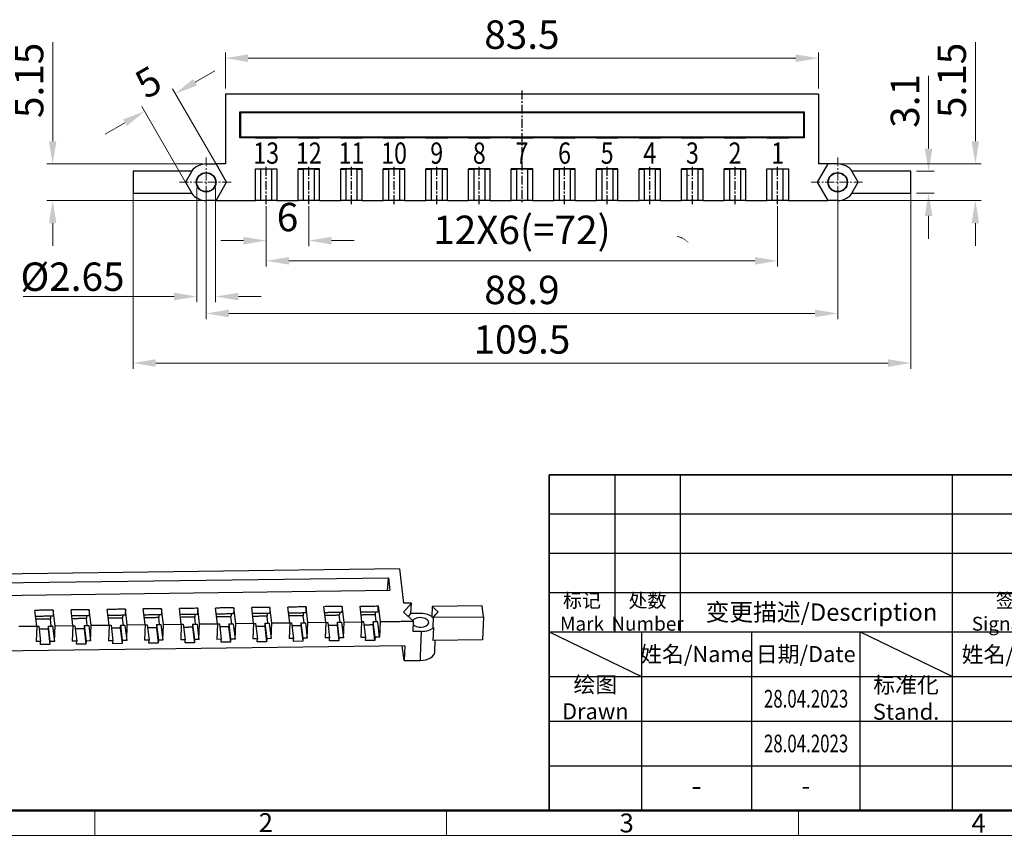
# Model space of a CAD drawing. Units: millimetres. Extents: x 11 to 339, y 29 to 258.
# Drawn here: x 81 to 219, y 42 to 157 of the extents above; entities that cross this region are included whole.
import ezdxf

# ---------------------------------------------------------------- set-up
doc = ezdxf.new("R2010")
doc.units = ezdxf.units.MM
doc.header["$MEASUREMENT"] = 0
doc.linetypes.add('CENTER', pattern=[2, 1.25, -0.25, 0.25, -0.25])
for name, color, linetype in [('1', 7, 'Continuous'), ('10', 7, 'Continuous'), ('图层 1', 7, 'Continuous')]:
    doc.layers.add(name, color=color, linetype=linetype)
for name, color, linetype, lineweight in [('DIM', 3, 'Continuous', 15), ('图框', 7, 'Continuous', 20), ('打标文字', 3, 'Continuous', 20)]:
    doc.layers.add(name, color=color, linetype=linetype, lineweight=lineweight)
doc.styles.add('Romans字体', font='romans.shx', dxfattribs={"width": 0.75})
doc.styles.get("Standard").update_dxf_attribs({"font": '仿宋_GB2312.ttf', "width": 0.75})
doc.dimstyles.new('WAIN', dxfattribs={"dimtxt": 3, "dimasz": 3, "dimexe": 0.2, "dimexo": 0.2, "dimgap": 0.5, "dimtad": 1, "dimdsep": 46, "dimtxsty": 'Standard', "dimcen": 0, "dimclrd": 1, "dimclre": 6, "dimclrt": 4, "dimadec": 1, "dimazin": 2, "dimtp": 0.01, "dimtm": 0.01, "dimtfac": 0.7, "dimtofl": 0, "dimtmove": 0, "dimatfit": 3, "dimfxl": 1, "dimlwd": 9, "dimlwe": 9, "dimarcsym": 0})

# ---------------------------------------------------------------- blocks, each defined once
blk = doc.blocks.new('A4图框-NEW')
at = {"layer": '图框', "lineweight": 35}
for q in [(1126.93, 531.33), (946.93, 484.03)]:
    blk.add_line((946.93, 531.33), q, dxfattribs=at)
at = {"layer": '图框', "lineweight": -3}
for p, q in [((956.15, 531.33), (956.15, 509.21)), ((965.36, 531.33), (965.36, 509.21)), ((1003.65, 531.33), (1003.65, 484.03)), ((946.93, 525.8), (1036.65, 525.8)), ((946.93, 520.27), (1036.65, 520.27)), ((946.93, 514.74), (1036.65, 514.74)), ((946.93, 509.21), (1036.65, 509.21)), ((946.93, 509.21), (959.91, 502.91)), ((959.91, 509.21), (959.91, 484.03)), ((975.41, 509.21), (975.41, 484.03)), ((990.67, 509.21), (990.67, 484.03)), ((1003.65, 502.91), (990.67, 509.21)), ((946.93, 502.91), (1036.65, 502.91)), ((946.93, 496.62), (1036.65, 496.62)), ((946.93, 490.33), (1036.65, 490.33))]:
    blk.add_line(p, q, dxfattribs=at)
at = {"layer": '图框', "lineweight": 50}
blk.add_line((836.85, 484.03), (1126.93, 484.03), dxfattribs=at)
at = {"layer": '图框', "color": 6}
for p, q in [((882.95, 484.03), (882.95, 480.53)), ((932.48, 484.03), (932.48, 480.53)), ((982.02, 484.03), (982.02, 480.53))]:
    blk.add_line(p, q, dxfattribs=at)
at = {"layer": '图框', "color": 1, "lineweight": 18}
blk.add_line((833.41, 480.53), (1130.41, 480.53), dxfattribs=at)
at = {"layer": '图框', "attachment_point": 5, "style": 'Romans字体'}
for s, insert, char_height, width in [('{\\fSimSun|b0|i0|c134|p2;标记\\P}Mark', (951.54, 511.97), 1.959, 9.2182), ('{\\fSimSun|b0|i0|c134|p2;处数\\P}Number ', (960.76, 511.97), 1.959, 9.2182), ('{\\fSimSun|b0|i0|c134|p2;签名\\P}Signature ', (1012.47, 511.97), 1.959, 17.6264), ('  变更描述{\\Fromans|c134;/Description}', (984.51, 511.97), 2.4487, 38.2879), ('姓名{\\Fromans|c134;/Name\\Ftxt|c134; }', (967.66, 506.06), 2.2528, 15.5018), ('日期{\\Fromans|c134;/Date}', (983.04, 506.06), 2.2528, 15.2624), ('姓名{\\Fromans|c134;/Name}', (1012.93, 506.02), 2.2528, 16.9349), ('{\\fSimSun|b0|i0|c134|p2;绘图\\P}Drawn{\\Ftxt|c134; }', (953.42, 499.88), 2.2528, 12.9801), ('{\\fSimSun|b0|i0|c134|p2;标准化\\fSimSun|b0|i0|c0|p2;\\PStand.}', (997.16, 499.82), 2.2528, 12.9801)]:
    blk.add_mtext(s, dxfattribs=dict(at, insert=insert, char_height=char_height, width=width))
at = {"layer": '图框', "color": 3, "attachment_point": 5, "style": 'Romans字体'}
for s, insert, char_height, width in [('{\\W0.7;28.04.2023}', (983.09, 499.77), 2.4879, 15.3523), ('{\\W0.7;28.04.2023}', (983.09, 493.47), 2.4879, 15.3523), ('-', (967.66, 487.18), 2.99, 15.5018), ('-', (983.04, 487.18), 2.49, 15.2624)]:
    blk.add_mtext(s, dxfattribs=dict(at, insert=insert, char_height=char_height, width=width))
at = {"layer": '图框', "color": 6, "char_height": 2.65, "width": 2.5579, "attachment_point": 1, "style": 'Romans字体'}
for s, insert in [('2', (906.03, 483.65)), ('3', (956.83, 483.6)), ('4', (1006.38, 483.57))]:
    blk.add_mtext(s, dxfattribs=dict(at, insert=insert))
blk = doc.blocks.new('*D38')
at = {"layer": 'Defpoints', "color": 0}
for p in [(115.56, 131.82), (187.56, 131.82), (187.56, 123.32)]:
    blk.add_point(p, dxfattribs=at)
at = {"layer": 'DIM', "color": 6, "lineweight": 9}
for p, q in [((115.56, 131.02), (115.56, 122.52)), ((187.56, 131.02), (187.56, 122.52))]:
    blk.add_line(p, q, dxfattribs=at)
at = {"layer": 'DIM', "color": 1, "lineweight": 9}
blk.add_line((118.76, 123.32), (184.36, 123.32), dxfattribs=at)
at = {"layer": 'DIM', "color": 1}
for points in [[(118.76, 123.85), (118.76, 122.79), (115.56, 123.32)], [(184.36, 123.85), (184.36, 122.79), (187.56, 123.32)]]:
    blk.add_solid(points, dxfattribs=at)
at = {"layer": 'DIM', "color": 4, "insert": (151.56, 127.17), "char_height": 4, "attachment_point": 5, "style": 'Romans字体'}
blk.add_mtext('12X6(=72)', dxfattribs=at)
blk = doc.blocks.new('*D39')
at = {"layer": 'Defpoints', "color": 0}
for p in [(102.78, 146.88), (108.99, 136.12), (104.66, 133.62)]:
    blk.add_point(p, dxfattribs=at)
at = {"layer": 'DIM', "color": 1, "lineweight": 9}
for p, q in [((105.55, 148.48), (108.32, 150.08)), ((95.68, 142.78), (92.91, 141.18))]:
    blk.add_line(p, q, dxfattribs=at)
at = {"layer": 'DIM', "color": 6, "lineweight": 9}
for p, q in [((108.59, 136.81), (102.38, 147.57)), ((104.26, 134.31), (98.05, 145.07))]:
    blk.add_line(p, q, dxfattribs=at)
at = {"layer": 'DIM', "color": 1}
for points in [[(105.28, 148.94), (105.82, 148.02), (102.78, 146.88)], [(95.41, 143.24), (95.95, 142.32), (98.45, 144.38)]]:
    blk.add_solid(points, dxfattribs=at)
at = {"layer": 'DIM', "color": 4, "insert": (99.22, 148.05), "char_height": 4, "attachment_point": 5, "rotation": 30, "style": 'Romans字体'}
blk.add_mtext('5', dxfattribs=at)
blk = doc.blocks.new('*D40')
at = {"layer": 'Defpoints', "color": 0}
for p in [(85.5, 136.97), (107.45, 136.97), (107.45, 131.82)]:
    blk.add_point(p, dxfattribs=at)
at = {"layer": 'DIM', "color": 1, "lineweight": 9}
for p, q in [((85.5, 140.17), (85.5, 154.11)), ((85.5, 128.62), (85.5, 125.42))]:
    blk.add_line(p, q, dxfattribs=at)
at = {"layer": 'DIM', "color": 6, "lineweight": 9}
for p, q in [((106.65, 136.97), (84.7, 136.97)), ((106.65, 131.82), (84.7, 131.82))]:
    blk.add_line(p, q, dxfattribs=at)
at = {"layer": 'DIM', "color": 1}
for points in [[(84.97, 140.17), (86.03, 140.17), (85.5, 136.97)], [(84.97, 128.62), (86.03, 128.62), (85.5, 131.82)]]:
    blk.add_solid(points, dxfattribs=at)
at = {"layer": 'DIM', "color": 4, "insert": (82.7, 148.74), "char_height": 4, "attachment_point": 5, "rotation": 90, "style": 'Romans字体'}
blk.add_mtext('5.15', dxfattribs=at)
blk = doc.blocks.new('*D41')
at = {"layer": 'Defpoints', "color": 0}
for p in [(105.79, 134.39), (108.44, 134.39), (108.44, 118.29)]:
    blk.add_point(p, dxfattribs=at)
at = {"layer": 'DIM', "color": 6, "lineweight": 9}
for p, q in [((105.79, 133.59), (105.79, 117.49)), ((108.44, 133.59), (108.44, 117.49))]:
    blk.add_line(p, q, dxfattribs=at)
at = {"layer": 'DIM', "color": 1, "lineweight": 9}
for p, q in [((102.59, 118.29), (81.35, 118.29)), ((111.64, 118.29), (114.84, 118.29))]:
    blk.add_line(p, q, dxfattribs=at)
at = {"layer": 'DIM', "color": 1}
for points in [[(102.59, 118.83), (102.59, 117.76), (105.79, 118.29)], [(111.64, 118.83), (111.64, 117.76), (108.44, 118.29)]]:
    blk.add_solid(points, dxfattribs=at)
at = {"layer": 'DIM', "color": 4, "insert": (88.29, 121.09), "char_height": 4, "attachment_point": 5, "style": 'Romans字体'}
blk.add_mtext('{\\fISOCPEUR|b0|i0|c0|p34;%%C}2.65', dxfattribs=at)
blk = doc.blocks.new('*D42')
at = {"layer": 'Defpoints', "color": 0}
for p in [(206.31, 135.94), (208.8, 135.94), (206.31, 132.84)]:
    blk.add_point(p, dxfattribs=at)
at = {"layer": 'DIM', "color": 1, "lineweight": 9}
for p, q in [((208.8, 139.14), (208.8, 149.37)), ((208.8, 129.64), (208.8, 126.44))]:
    blk.add_line(p, q, dxfattribs=at)
at = {"layer": 'DIM', "color": 6, "lineweight": 9}
for p, q in [((207.11, 135.94), (209.6, 135.94)), ((207.11, 132.84), (209.6, 132.84))]:
    blk.add_line(p, q, dxfattribs=at)
at = {"layer": 'DIM', "color": 1}
for points in [[(208.27, 139.14), (209.34, 139.14), (208.8, 135.94)], [(208.27, 129.64), (209.34, 129.64), (208.8, 132.84)]]:
    blk.add_solid(points, dxfattribs=at)
at = {"layer": 'DIM', "color": 4, "insert": (206, 145.85), "char_height": 4, "attachment_point": 5, "rotation": 90, "style": 'Romans字体'}
blk.add_mtext('3.1', dxfattribs=at)
blk = doc.blocks.new('*D43')
at = {"layer": 'Defpoints', "color": 0}
for p in [(193.31, 136.97), (215.39, 136.97), (192.84, 131.82)]:
    blk.add_point(p, dxfattribs=at)
at = {"layer": 'DIM', "color": 1, "lineweight": 9}
for p, q in [((215.39, 140.17), (215.39, 154.11)), ((215.39, 128.62), (215.39, 125.42))]:
    blk.add_line(p, q, dxfattribs=at)
at = {"layer": 'DIM', "color": 6, "lineweight": 9}
for p, q in [((194.11, 136.97), (216.19, 136.97)), ((193.64, 131.82), (216.19, 131.82))]:
    blk.add_line(p, q, dxfattribs=at)
at = {"layer": 'DIM', "color": 1}
for points in [[(214.85, 140.17), (215.92, 140.17), (215.39, 136.97)], [(214.85, 128.62), (215.92, 128.62), (215.39, 131.82)]]:
    blk.add_solid(points, dxfattribs=at)
at = {"layer": 'DIM', "color": 4, "insert": (212.59, 148.74), "char_height": 4, "attachment_point": 5, "rotation": 90, "style": 'Romans字体'}
blk.add_mtext('5.15', dxfattribs=at)
blk = doc.blocks.new('*D44')
at = {"layer": 'Defpoints', "color": 0}
for p in [(107.11, 134.39), (196.01, 134.39), (196.01, 115.91)]:
    blk.add_point(p, dxfattribs=at)
at = {"layer": 'DIM', "color": 6, "lineweight": 9}
for p, q in [((107.11, 133.59), (107.11, 115.11)), ((196.01, 133.59), (196.01, 115.11))]:
    blk.add_line(p, q, dxfattribs=at)
at = {"layer": 'DIM', "color": 1, "lineweight": 9}
blk.add_line((110.31, 115.91), (192.81, 115.91), dxfattribs=at)
at = {"layer": 'DIM', "color": 1}
for points in [[(110.31, 116.45), (110.31, 115.38), (107.11, 115.91)], [(192.81, 116.45), (192.81, 115.38), (196.01, 115.91)]]:
    blk.add_solid(points, dxfattribs=at)
at = {"layer": 'DIM', "color": 4, "insert": (151.56, 118.71), "char_height": 4, "attachment_point": 5, "style": 'Romans字体'}
blk.add_mtext('88.9', dxfattribs=at)
blk = doc.blocks.new('*D45')
at = {"layer": 'Defpoints', "color": 0}
for p in [(96.81, 134.39), (206.31, 134.39), (206.31, 108.93)]:
    blk.add_point(p, dxfattribs=at)
at = {"layer": 'DIM', "color": 6, "lineweight": 9}
for p, q in [((96.81, 133.59), (96.81, 108.13)), ((206.31, 133.59), (206.31, 108.13))]:
    blk.add_line(p, q, dxfattribs=at)
at = {"layer": 'DIM', "color": 1, "lineweight": 9}
blk.add_line((100.01, 108.93), (203.11, 108.93), dxfattribs=at)
at = {"layer": 'DIM', "color": 1}
for points in [[(100.01, 109.46), (100.01, 108.39), (96.81, 108.93)], [(203.11, 109.46), (203.11, 108.39), (206.31, 108.93)]]:
    blk.add_solid(points, dxfattribs=at)
at = {"layer": 'DIM', "color": 4, "insert": (151.56, 111.73), "char_height": 4, "attachment_point": 5, "style": 'Romans字体'}
blk.add_mtext('109.5', dxfattribs=at)
blk = doc.blocks.new('*D46')
at = {"layer": 'Defpoints', "color": 0}
for p in [(193.31, 151.87), (109.81, 146.82), (193.31, 146.82)]:
    blk.add_point(p, dxfattribs=at)
at = {"layer": 'DIM', "color": 6, "lineweight": 9}
for p, q in [((109.81, 147.62), (109.81, 152.66)), ((193.31, 147.62), (193.31, 152.66))]:
    blk.add_line(p, q, dxfattribs=at)
at = {"layer": 'DIM', "color": 1, "lineweight": 9}
blk.add_line((113.01, 151.87), (190.11, 151.87), dxfattribs=at)
at = {"layer": 'DIM', "color": 1}
for points in [[(113.01, 152.4), (113.01, 151.33), (109.81, 151.87)], [(190.11, 152.4), (190.11, 151.33), (193.31, 151.87)]]:
    blk.add_solid(points, dxfattribs=at)
at = {"layer": 'DIM', "color": 4, "insert": (151.56, 154.66), "char_height": 4, "attachment_point": 5, "style": 'Romans字体'}
blk.add_mtext('83.5', dxfattribs=at)
blk = doc.blocks.new('*D47')
at = {"layer": 'Defpoints', "color": 0}
for p in [(115.56, 131.82), (121.56, 131.82), (121.56, 126.17)]:
    blk.add_point(p, dxfattribs=at)
at = {"layer": 'DIM', "color": 6, "lineweight": 9}
for p, q in [((115.56, 131.02), (115.56, 125.37)), ((121.56, 131.02), (121.56, 125.37))]:
    blk.add_line(p, q, dxfattribs=at)
at = {"layer": 'DIM', "color": 1, "lineweight": 9}
for p, q in [((112.36, 126.17), (109.16, 126.17)), ((124.76, 126.17), (127.96, 126.17))]:
    blk.add_line(p, q, dxfattribs=at)
at = {"layer": 'DIM', "color": 1}
for points in [[(112.36, 126.7), (112.36, 125.63), (115.56, 126.17)], [(124.76, 126.7), (124.76, 125.63), (121.56, 126.17)]]:
    blk.add_solid(points, dxfattribs=at)
at = {"layer": 'DIM', "color": 4, "insert": (118.56, 128.97), "char_height": 4, "attachment_point": 5, "style": 'Romans字体'}
blk.add_mtext('6', dxfattribs=at)

msp = doc.modelspace()

# ---------------------------------------------------------------- hatches: boundary and pattern name
at = {"layer": '图层 1'}
h = msp.add_hatch(color=7, dxfattribs=at)
edge = h.paths.add_edge_path()
edge.add_spline(control_points=[(174.773, 135.485), (174.773, 135.485), (174.773, 135.379), (174.773, 135.379), (174.773, 135.379), (174.816, 135.379), (174.816, 135.379), (174.816, 135.379), (174.858, 135.358), (174.858, 135.358), (174.858, 135.358), (174.921, 135.358), (174.921, 135.358), (174.921, 135.358), (174.964, 135.337), (174.964, 135.337), (174.964, 135.337), (174.985, 135.337), (174.985, 135.337), (174.985, 135.337), (175.027, 135.316), (175.027, 135.316), (175.027, 135.316), (175.049, 135.294), (175.049, 135.294), (175.049, 135.294), (175.07, 135.294), (175.07, 135.294), (175.07, 135.294), (175.091, 135.273), (175.091, 135.273), (175.091, 135.273), (175.133, 135.273), (175.133, 135.273), (175.133, 135.273), (175.154, 135.252), (175.154, 135.252), (175.154, 135.252), (175.154, 135.358), (175.154, 135.358), (175.154, 135.358), (175.133, 135.379), (175.133, 135.379), (175.133, 135.379), (175.091, 135.379), (175.091, 135.379), (175.091, 135.379), (175.091, 135.4), (175.091, 135.4), (175.091, 135.4), (175.07, 135.4), (175.07, 135.4), (175.07, 135.4), (175.027, 135.421), (175.027, 135.421), (175.027, 135.421), (175.006, 135.421), (175.006, 135.421), (175.006, 135.421), (174.964, 135.442), (174.964, 135.442), (174.9, 135.45), (174.839, 135.486), (174.773, 135.485)], knot_values=[0, 0, 0, 0, 0.352778, 0.352778, 0.352778, 0.705556, 0.705556, 0.705556, 1.058334, 1.058334, 1.058334, 1.411112, 1.411112, 1.411112, 1.7638901, 1.7638901, 1.7638901, 2.1166681, 2.1166681, 2.1166681, 2.4694461, 2.4694461, 2.4694461, 2.8222241, 2.8222241, 2.8222241, 3.1750021, 3.1750021, 3.1750021, 3.5277801, 3.5277801, 3.5277801, 3.8805581, 3.8805581, 3.8805581, 4.2333361, 4.2333361, 4.2333361, 4.5861141, 4.5861141, 4.5861141, 4.9388921, 4.9388921, 4.9388921, 5.2916702, 5.2916702, 5.2916702, 5.6444482, 5.6444482, 5.6444482, 5.9972262, 5.9972262, 5.9972262, 6.3500042, 6.3500042, 6.3500042, 6.7027822, 6.7027822, 6.7027822, 7.0555602, 7.0555602, 7.0555602, 7.4083382, 7.4083382, 7.4083382, 7.4083382], degree=3, periodic=0)
edge.add_line((174.773, 135.485), (174.773, 135.485))
h = msp.add_hatch(color=7, dxfattribs=at)
edge = h.paths.add_edge_path()
edge.add_spline(control_points=[(173.397, 126.827), (173.397, 126.827), (173.397, 126.722), (173.397, 126.722), (173.397, 126.722), (173.419, 126.722), (173.419, 126.722), (173.419, 126.722), (173.482, 126.701), (173.482, 126.701), (173.482, 126.701), (173.524, 126.679), (173.524, 126.679), (173.524, 126.679), (173.588, 126.679), (173.588, 126.679), (173.588, 126.679), (173.63, 126.658), (173.63, 126.658), (173.796, 126.591), (173.76, 126.638), (173.948, 126.553), (173.948, 126.553), (173.969, 126.446), (173.969, 126.446), (173.969, 126.446), (174.033, 126.51), (174.033, 126.51), (174.033, 126.51), (174.075, 126.51), (174.075, 126.51), (174.075, 126.51), (174.159, 126.468), (174.159, 126.468), (174.159, 126.468), (174.181, 126.446), (174.181, 126.446), (174.246, 126.398), (174.33, 126.372), (174.392, 126.32), (174.608, 126.206), (174.775, 126.028), (174.964, 125.875), (174.964, 125.875), (175.006, 125.917), (175.006, 125.917), (174.961, 125.963), (174.782, 126.125), (174.731, 126.15), (174.731, 126.15), (174.689, 126.193), (174.689, 126.193), (174.689, 126.193), (174.667, 126.235), (174.667, 126.235), (174.667, 126.235), (174.625, 126.256), (174.625, 126.256), (174.625, 126.256), (174.583, 126.298), (174.583, 126.298), (174.583, 126.298), (174.54, 126.32), (174.54, 126.32), (174.54, 126.32), (174.498, 126.362), (174.498, 126.362), (174.474, 126.388), (174.325, 126.47), (174.286, 126.489), (174.286, 126.489), (174.265, 126.51), (174.265, 126.51), (174.265, 126.51), (174.223, 126.531), (174.223, 126.531), (174.223, 126.531), (174.202, 126.553), (174.202, 126.553), (174.202, 126.553), (174.138, 126.574), (174.138, 126.574), (174.138, 126.574), (174.117, 126.595), (174.117, 126.595), (174.117, 126.595), (174.096, 126.701), (174.096, 126.701), (174.096, 126.701), (174.033, 126.637), (174.033, 126.637), (174.033, 126.637), (173.99, 126.637), (173.99, 126.637), (173.99, 126.637), (173.905, 126.679), (173.905, 126.679), (173.905, 126.679), (173.842, 126.701), (173.842, 126.701), (173.842, 126.701), (173.8, 126.722), (173.8, 126.722), (173.8, 126.722), (173.757, 126.722), (173.757, 126.722), (173.757, 126.722), (173.673, 126.764), (173.673, 126.764), (173.673, 126.764), (173.652, 126.764), (173.652, 126.764), (173.652, 126.764), (173.567, 126.785), (173.567, 126.785), (173.567, 126.785), (173.503, 126.806), (173.503, 126.806), (173.503, 126.806), (173.44, 126.806), (173.44, 126.806), (173.44, 126.806), (173.419, 126.827), (173.419, 126.827), (173.419, 126.827), (173.397, 126.827), (173.397, 126.827)], knot_values=[0, 0, 0, 0, 0.352778, 0.352778, 0.352778, 0.705556, 0.705556, 0.705556, 1.058334, 1.058334, 1.058334, 1.411112, 1.411112, 1.411112, 1.7638901, 1.7638901, 1.7638901, 2.1166681, 2.1166681, 2.1166681, 2.4694461, 2.4694461, 2.4694461, 2.8222241, 2.8222241, 2.8222241, 3.1750021, 3.1750021, 3.1750021, 3.5277801, 3.5277801, 3.5277801, 3.8805581, 3.8805581, 3.8805581, 4.2333361, 4.2333361, 4.2333361, 4.5861141, 4.5861141, 4.5861141, 4.9388921, 4.9388921, 4.9388921, 5.2916702, 5.2916702, 5.2916702, 5.6444482, 5.6444482, 5.6444482, 5.9972262, 5.9972262, 5.9972262, 6.3500042, 6.3500042, 6.3500042, 6.7027822, 6.7027822, 6.7027822, 7.0555602, 7.0555602, 7.0555602, 7.4083382, 7.4083382, 7.4083382, 7.7611162, 7.7611162, 7.7611162, 8.1138942, 8.1138942, 8.1138942, 8.4666722, 8.4666722, 8.4666722, 8.8194503, 8.8194503, 8.8194503, 9.1722283, 9.1722283, 9.1722283, 9.5250063, 9.5250063, 9.5250063, 9.8777843, 9.8777843, 9.8777843, 10.2305623, 10.2305623, 10.2305623, 10.5833403, 10.5833403, 10.5833403, 10.9361183, 10.9361183, 10.9361183, 11.2888963, 11.2888963, 11.2888963, 11.6416743, 11.6416743, 11.6416743, 11.9944524, 11.9944524, 11.9944524, 12.3472304, 12.3472304, 12.3472304, 12.7000084, 12.7000084, 12.7000084, 13.0527864, 13.0527864, 13.0527864, 13.4055644, 13.4055644, 13.4055644, 13.7583424, 13.7583424, 13.7583424, 14.1111204, 14.1111204, 14.1111204, 14.4638984, 14.4638984, 14.4638984, 14.8166764, 14.8166764, 14.8166764, 14.8166764], degree=3, periodic=0)
edge.add_line((173.397, 126.827), (173.397, 126.827))

# ---------------------------------------------------------------- linework, layer by layer
at = {"layer": '1', "color": 1, "linetype": 'CENTER', "lineweight": 25}
for p, q in [((151.56, 147.316), (151.56, 131.466)), ((115.56, 131.316), (115.56, 136.791)), ((121.56, 131.316), (121.56, 136.791)), ((127.56, 131.316), (127.56, 136.791)), ((133.56, 131.316), (133.56, 136.791)), ((139.56, 131.316), (139.56, 136.791)), ((145.56, 131.316), (145.56, 136.791)), ((157.56, 131.316), (157.56, 136.791)), ((163.56, 131.316), (163.56, 136.791)), ((169.56, 131.316), (169.56, 136.791)), ((175.56, 131.316), (175.56, 136.791)), ((181.56, 131.316), (181.56, 136.791)), ((187.56, 131.316), (187.56, 136.791))]:
    msp.add_line(p, q, dxfattribs=at)
at = {"layer": '1', "color": 1, "linetype": 'CENTER', "lineweight": 18}
for p, q in [((107.11, 130.641), (107.11, 138.141)), ((196.01, 130.641), (196.01, 138.141)), ((103.36, 134.391), (110.86, 134.391)), ((192.26, 134.391), (199.76, 134.391))]:
    msp.add_line(p, q, dxfattribs=at)
at = {"layer": '10', "color": 7, "linetype": 'Continuous', "lineweight": 25}
for p, q in [((109.81, 146.816), (109.81, 136.966)), ((193.31, 146.816), (109.81, 146.816)), ((193.31, 146.816), (193.31, 136.966)), ((111.824, 144.327), (191.296, 144.327)), ((111.824, 144.327), (111.935, 144.216)), ((111.824, 140.625), (111.824, 144.327)), ((111.935, 144.216), (111.935, 140.736)), ((111.935, 144.216), (191.185, 144.216)), ((191.185, 144.216), (191.296, 144.327)), ((191.185, 144.216), (191.185, 140.736)), ((191.296, 144.327), (191.296, 140.625)), ((111.935, 140.736), (111.824, 140.625)), ((191.296, 140.625), (111.824, 140.625)), ((114.045, 140.736), (111.935, 140.736)), ((114.045, 140.736), (114.045, 140.665)), ((114.045, 140.665), (117.075, 140.665)), ((117.075, 140.665), (117.075, 140.736)), ((120.045, 140.736), (117.075, 140.736)), ((120.045, 140.665), (120.045, 140.736)), ((120.045, 140.665), (123.075, 140.665)), ((123.075, 140.665), (123.075, 140.736)), ((126.045, 140.736), (123.075, 140.736)), ((126.045, 140.665), (126.045, 140.736)), ((126.045, 140.665), (129.075, 140.665)), ((129.075, 140.665), (129.075, 140.736)), ((132.045, 140.736), (129.075, 140.736)), ((132.045, 140.665), (132.045, 140.736)), ((132.045, 140.665), (135.075, 140.665)), ((135.075, 140.665), (135.075, 140.736)), ((138.045, 140.736), (135.075, 140.736)), ((138.045, 140.665), (138.045, 140.736)), ((138.045, 140.665), (141.075, 140.665)), ((141.075, 140.665), (141.075, 140.736)), ((144.045, 140.736), (141.075, 140.736)), ((144.045, 140.665), (144.045, 140.736)), ((144.045, 140.665), (147.075, 140.665)), ((147.075, 140.665), (147.075, 140.736)), ((150.045, 140.736), (147.075, 140.736)), ((150.045, 140.665), (150.045, 140.736)), ((150.045, 140.665), (153.075, 140.665)), ((153.075, 140.665), (153.075, 140.736)), ((156.045, 140.736), (153.075, 140.736)), ((156.045, 140.665), (156.045, 140.736)), ((156.045, 140.665), (159.075, 140.665)), ((159.075, 140.665), (159.075, 140.736)), ((162.045, 140.736), (159.075, 140.736)), ((162.045, 140.665), (162.045, 140.736)), ((162.045, 140.665), (165.075, 140.665)), ((165.075, 140.665), (165.075, 140.736)), ((168.045, 140.736), (165.075, 140.736)), ((168.045, 140.665), (168.045, 140.736)), ((168.045, 140.665), (171.075, 140.665)), ((171.075, 140.665), (171.075, 140.736)), ((174.045, 140.736), (171.075, 140.736)), ((174.045, 140.665), (174.045, 140.736)), ((174.045, 140.665), (177.075, 140.665)), ((177.075, 140.665), (177.075, 140.736)), ((180.045, 140.736), (177.075, 140.736)), ((180.045, 140.665), (180.045, 140.736)), ((180.045, 140.665), (183.075, 140.665)), ((183.075, 140.665), (183.075, 140.736)), ((186.045, 140.736), (183.075, 140.736)), ((186.045, 140.736), (186.045, 140.665)), ((186.045, 140.665), (189.075, 140.665)), ((189.075, 140.665), (189.075, 140.736)), ((191.185, 140.736), (189.075, 140.736)), ((191.296, 140.625), (191.185, 140.736)), ((105.112, 135.941), (96.81, 135.941)), ((96.81, 135.941), (96.81, 132.841)), ((105.112, 135.941), (104.217, 134.391)), ((107.11, 136.966), (108.504, 136.966)), ((109.81, 136.966), (108.504, 136.966)), ((109.99, 134.391), (108.504, 136.966)), ((114.045, 131.816), (114.045, 136.291)), ((114.785, 131.816), (114.785, 136.236)), ((116.335, 131.816), (116.335, 136.236)), ((117.075, 136.291), (117.075, 131.816)), ((120.045, 131.816), (120.045, 136.291)), ((120.785, 136.236), (120.785, 131.816)), ((122.335, 136.236), (122.335, 131.816)), ((123.075, 131.816), (123.075, 136.291)), ((126.045, 131.816), (126.045, 136.291)), ((126.785, 136.236), (126.785, 131.816)), ((128.335, 136.236), (128.335, 131.816)), ((129.075, 131.816), (129.075, 136.291)), ((132.045, 131.816), (132.045, 136.291)), ((132.785, 136.236), (132.785, 131.816)), ((134.335, 136.236), (134.335, 131.816)), ((135.075, 131.816), (135.075, 136.291)), ((138.045, 131.816), (138.045, 136.291)), ((138.785, 136.236), (138.785, 131.816)), ((140.335, 136.236), (140.335, 131.816)), ((141.075, 131.816), (141.075, 136.291)), ((144.045, 131.816), (144.045, 136.291)), ((144.785, 136.236), (144.785, 131.816)), ((146.335, 136.236), (146.335, 131.816)), ((147.075, 131.816), (147.075, 136.291)), ((150.045, 131.816), (150.045, 136.291)), ((150.785, 136.236), (150.785, 131.816)), ((152.335, 136.236), (152.335, 131.816)), ((153.075, 131.816), (153.075, 136.291)), ((156.045, 131.816), (156.045, 136.291)), ((156.785, 136.236), (156.785, 131.816)), ((158.335, 136.236), (158.335, 131.816)), ((159.075, 131.816), (159.075, 136.291)), ((162.045, 131.816), (162.045, 136.291)), ((162.785, 136.236), (162.785, 131.816)), ((164.335, 136.236), (164.335, 131.816)), ((165.075, 131.816), (165.075, 136.291)), ((168.045, 131.816), (168.045, 136.291)), ((168.785, 136.236), (168.785, 131.816)), ((170.335, 136.236), (170.335, 131.816)), ((171.075, 131.816), (171.075, 136.291)), ((174.045, 131.816), (174.045, 136.291)), ((174.785, 136.236), (174.785, 131.816)), ((176.335, 136.236), (176.335, 131.816)), ((177.075, 131.816), (177.075, 136.291)), ((180.045, 131.816), (180.045, 136.291)), ((180.785, 136.236), (180.785, 131.816)), ((182.335, 136.236), (182.335, 131.816)), ((183.075, 131.816), (183.075, 136.291)), ((186.045, 131.816), (186.045, 136.291)), ((186.785, 131.816), (186.785, 136.236)), ((188.335, 131.816), (188.335, 136.236)), ((189.075, 136.291), (189.075, 131.816)), ((194.617, 136.966), (193.13, 134.391)), ((194.617, 136.966), (193.31, 136.966)), ((196.01, 136.966), (194.617, 136.966)), ((206.31, 135.941), (198.009, 135.941)), ((198.904, 134.391), (198.009, 135.941)), ((206.31, 132.841), (206.31, 135.941)), ((104.217, 134.391), (105.112, 132.841)), ((108.504, 131.816), (109.99, 134.391)), ((193.13, 134.391), (194.617, 131.816)), ((198.009, 132.841), (198.904, 134.391)), ((96.81, 132.841), (105.112, 132.841)), ((114.785, 131.816), (114.045, 131.816)), ((116.335, 131.816), (114.785, 131.816)), ((117.075, 131.816), (116.335, 131.816)), ((117.075, 131.816), (120.045, 131.816)), ((120.785, 131.816), (120.045, 131.816)), ((122.335, 131.816), (120.785, 131.816)), ((123.075, 131.816), (122.335, 131.816)), ((123.075, 131.816), (126.045, 131.816)), ((126.785, 131.816), (126.045, 131.816)), ((128.335, 131.816), (126.785, 131.816)), ((129.075, 131.816), (128.335, 131.816)), ((129.075, 131.816), (132.045, 131.816)), ((132.785, 131.816), (132.045, 131.816)), ((134.335, 131.816), (132.785, 131.816)), ((135.075, 131.816), (134.335, 131.816)), ((135.075, 131.816), (138.045, 131.816)), ((138.785, 131.816), (138.045, 131.816)), ((140.335, 131.816), (138.785, 131.816)), ((141.075, 131.816), (140.335, 131.816)), ((141.075, 131.816), (144.045, 131.816)), ((144.785, 131.816), (144.045, 131.816)), ((146.335, 131.816), (144.785, 131.816)), ((147.075, 131.816), (146.335, 131.816)), ((147.075, 131.816), (150.045, 131.816)), ((150.785, 131.816), (150.045, 131.816)), ((152.335, 131.816), (150.785, 131.816)), ((153.075, 131.816), (152.335, 131.816)), ((153.075, 131.816), (156.045, 131.816)), ((156.785, 131.816), (156.045, 131.816)), ((158.335, 131.816), (156.785, 131.816)), ((159.075, 131.816), (158.335, 131.816)), ((159.075, 131.816), (162.045, 131.816)), ((162.785, 131.816), (162.045, 131.816)), ((164.335, 131.816), (162.785, 131.816)), ((165.075, 131.816), (164.335, 131.816)), ((165.075, 131.816), (168.045, 131.816)), ((168.785, 131.816), (168.045, 131.816)), ((170.335, 131.816), (168.785, 131.816)), ((171.075, 131.816), (170.335, 131.816)), ((171.075, 131.816), (174.045, 131.816)), ((174.785, 131.816), (174.045, 131.816)), ((176.335, 131.816), (174.785, 131.816)), ((177.075, 131.816), (176.335, 131.816)), ((177.075, 131.816), (180.045, 131.816)), ((180.785, 131.816), (180.045, 131.816)), ((182.335, 131.816), (180.785, 131.816)), ((183.075, 131.816), (182.335, 131.816)), ((183.075, 131.816), (186.045, 131.816)), ((186.785, 131.816), (186.045, 131.816)), ((188.335, 131.816), (186.785, 131.816)), ((189.075, 131.816), (188.335, 131.816)), ((198.009, 132.841), (206.31, 132.841)), ((134.317, 79.936), (63.548, 79.023)), ((134.317, 79.936), (134.891, 75.091)), ((65.4, 77.821), (132.755, 78.69)), ((132.612, 76.864), (132.755, 78.69)), ((132.755, 78.69), (132.971, 76.869)), ((132.971, 76.869), (65.616, 76)), ((135.999, 75.105), (134.889, 73.823)), ((135.999, 75.105), (134.891, 75.091)), ((135.94, 73.65), (135.999, 75.105)), ((83.268, 71.889), (83.007, 74.09)), ((85.836, 71.922), (85.575, 74.123)), ((88.353, 71.954), (88.092, 74.156)), ((90.921, 71.987), (90.66, 74.189)), ((93.438, 72.02), (93.177, 74.221)), ((96.006, 72.053), (95.745, 74.254)), ((98.523, 72.085), (98.262, 74.287)), ((101.091, 72.119), (100.83, 74.32)), ((103.609, 72.151), (103.347, 74.352)), ((106.177, 72.184), (105.915, 74.385)), ((108.694, 72.217), (108.433, 74.418)), ((111.262, 72.25), (111.001, 74.451)), ((113.779, 72.282), (113.518, 74.483)), ((116.347, 72.315), (116.086, 74.516)), ((118.864, 72.348), (118.603, 74.549)), ((121.432, 72.381), (121.171, 74.582)), ((123.949, 72.413), (123.688, 74.614)), ((126.517, 72.446), (126.256, 74.648)), ((129.034, 72.479), (128.773, 74.68)), ((131.055, 72.479), (130.938, 73.465)), ((131.341, 74.713), (131.603, 72.512)), ((134.889, 73.823), (136.299, 72.572)), ((135.568, 73.22), (135.94, 73.65)), ((137.121, 73.665), (135.94, 73.65)), ((138.933, 74.638), (138.874, 73.183)), ((145.969, 74.729), (138.933, 74.638)), ((139.782, 73.886), (138.933, 74.638)), ((139.114, 73.114), (139.782, 73.886)), ((146.15, 73.204), (145.969, 74.729)), ((85.288, 71.889), (85.172, 72.874)), ((90.374, 71.954), (90.257, 72.94)), ((95.459, 72.02), (95.342, 73.006)), ((96.006, 72.053), (98.523, 72.085)), ((98.523, 72.085), (98.434, 69.881)), ((100.117, 72.08), (100.375, 69.906)), ((100.544, 72.086), (100.427, 73.071)), ((100.744, 72.088), (101.002, 69.914)), ((101.002, 69.914), (101.091, 72.119)), ((101.091, 72.119), (103.609, 72.151)), ((103.609, 72.151), (103.519, 69.947)), ((103.889, 72.129), (104.147, 69.955)), ((105.202, 72.146), (105.46, 69.972)), ((105.629, 72.151), (105.512, 73.137)), ((105.83, 72.154), (106.087, 69.98)), ((106.087, 69.98), (106.177, 72.184)), ((106.177, 72.184), (108.694, 72.217)), ((108.694, 72.217), (108.605, 70.012)), ((108.974, 72.194), (109.232, 70.02)), ((110.288, 72.211), (110.545, 70.037)), ((110.714, 72.217), (110.598, 73.202)), ((110.915, 72.219), (111.173, 70.045)), ((111.173, 70.045), (111.262, 72.25)), ((111.262, 72.25), (113.779, 72.282)), ((113.779, 72.282), (113.69, 70.078)), ((114.059, 72.26), (114.317, 70.086)), ((115.373, 72.277), (115.631, 70.103)), ((115.8, 72.282), (115.683, 73.268)), ((116, 72.285), (116.258, 70.111)), ((116.258, 70.111), (116.347, 72.315)), ((116.347, 72.315), (118.864, 72.348)), ((118.864, 72.348), (118.775, 70.143)), ((119.144, 72.325), (119.402, 70.152)), ((120.458, 72.342), (120.716, 70.168)), ((120.885, 72.348), (120.768, 73.333)), ((121.085, 72.35), (121.343, 70.177)), ((121.343, 70.177), (121.432, 72.381)), ((121.432, 72.381), (123.949, 72.413)), ((123.949, 72.413), (123.86, 70.209)), ((124.23, 72.391), (124.487, 70.217)), ((125.543, 72.408), (125.801, 70.234)), ((125.97, 72.413), (125.853, 73.399)), ((126.17, 72.416), (126.428, 70.242)), ((126.428, 70.242), (126.517, 72.446)), ((126.517, 72.446), (129.034, 72.479)), ((128.945, 70.275), (129.034, 72.479)), ((129.573, 70.283), (129.315, 72.457)), ((130.886, 70.3), (130.628, 72.473)), ((131.513, 70.308), (131.256, 72.482)), ((131.603, 72.512), (131.513, 70.308)), ((136.24, 71.117), (136.299, 72.572)), ((138.874, 73.183), (139.109, 72.975)), ((139.055, 71.658), (139.114, 73.114)), ((139.114, 73.114), (146.15, 73.204)), ((146.15, 73.204), (146.018, 69.946)), ((80.751, 71.856), (83.268, 71.889)), ((83.268, 71.889), (83.179, 69.685)), ((83.548, 71.867), (83.806, 69.693)), ((84.845, 71.448), (85.102, 69.28)), ((84.862, 71.883), (85.119, 69.71)), ((85.489, 71.892), (85.747, 69.718)), ((85.747, 69.718), (85.836, 71.922)), ((85.836, 71.922), (88.353, 71.954)), ((88.353, 71.954), (88.264, 69.75)), ((88.633, 71.932), (88.891, 69.758)), ((89.93, 71.514), (90.187, 69.345)), ((89.947, 71.949), (90.205, 69.775)), ((90.574, 71.957), (90.832, 69.783)), ((90.832, 69.783), (90.921, 71.987)), ((90.921, 71.987), (93.438, 72.02)), ((93.438, 72.02), (93.349, 69.816)), ((93.718, 71.998), (93.976, 69.824)), ((95.015, 71.579), (95.272, 69.411)), ((95.032, 72.015), (95.29, 69.841)), ((95.659, 72.023), (95.917, 69.849)), ((95.917, 69.849), (96.006, 72.053)), ((98.804, 72.063), (99.061, 69.889)), ((100.1, 71.645), (100.358, 69.476)), ((105.186, 71.711), (105.443, 69.542)), ((110.271, 71.776), (110.528, 69.608)), ((115.356, 71.842), (115.613, 69.673)), ((120.441, 71.907), (120.698, 69.739)), ((125.526, 71.973), (125.784, 69.804)), ((130.869, 69.87), (130.612, 72.038)), ((139.104, 71.659), (139.031, 69.856)), ((139.104, 71.659), (139.055, 71.658)), ((83.806, 69.693), (83.179, 69.685)), ((83.788, 69.263), (83.806, 69.693)), ((85.119, 69.71), (85.102, 69.28)), ((85.747, 69.718), (85.119, 69.71)), ((88.891, 69.758), (88.264, 69.75)), ((88.874, 69.328), (88.891, 69.758)), ((90.187, 69.345), (88.874, 69.328)), ((90.205, 69.775), (90.187, 69.345)), ((90.832, 69.783), (90.205, 69.775)), ((93.976, 69.824), (93.349, 69.816)), ((93.959, 69.394), (93.976, 69.824)), ((95.272, 69.411), (93.959, 69.394)), ((95.29, 69.841), (95.272, 69.411)), ((95.917, 69.849), (95.29, 69.841)), ((99.061, 69.889), (98.434, 69.881)), ((99.044, 69.46), (99.061, 69.889)), ((100.358, 69.476), (99.044, 69.46)), ((100.375, 69.906), (100.358, 69.476)), ((101.002, 69.914), (100.375, 69.906)), ((104.147, 69.955), (103.519, 69.947)), ((104.129, 69.525), (104.147, 69.955)), ((105.443, 69.542), (104.129, 69.525)), ((105.46, 69.972), (105.443, 69.542)), ((106.087, 69.98), (105.46, 69.972)), ((109.232, 70.02), (108.605, 70.012)), ((109.214, 69.591), (109.232, 70.02)), ((110.528, 69.608), (109.214, 69.591)), ((110.545, 70.037), (110.528, 69.608)), ((111.173, 70.045), (110.545, 70.037)), ((114.317, 70.086), (113.69, 70.078)), ((114.3, 69.656), (114.317, 70.086)), ((115.613, 69.673), (114.3, 69.656)), ((115.631, 70.103), (115.613, 69.673)), ((116.258, 70.111), (115.631, 70.103)), ((119.402, 70.152), (118.775, 70.143)), ((119.385, 69.722), (119.402, 70.152)), ((120.698, 69.739), (119.385, 69.722)), ((120.716, 70.168), (120.698, 69.739)), ((121.343, 70.177), (120.716, 70.168)), ((124.487, 70.217), (123.86, 70.209)), ((124.47, 69.787), (124.487, 70.217)), ((125.784, 69.804), (124.47, 69.787)), ((125.801, 70.234), (125.784, 69.804)), ((126.428, 70.242), (125.801, 70.234)), ((129.573, 70.283), (128.945, 70.275)), ((129.555, 69.853), (129.573, 70.283)), ((130.869, 69.87), (129.555, 69.853)), ((130.886, 70.3), (130.869, 69.87)), ((131.513, 70.308), (130.886, 70.3)), ((146.018, 69.946), (139.031, 69.856)), ((139.293, 68.22), (139.359, 69.861)), ((135.052, 69.092), (64.283, 68.18)), ((85.102, 69.28), (83.788, 69.263)), ((134.968, 67.013), (134.721, 69.088)), ((135.052, 69.092), (134.968, 67.013)), ((134.968, 67.013), (137.256, 67.042))]:
    msp.add_line(p, q, dxfattribs=at)
for centre, radius in [((107.11, 134.391), 1.376), ((107.11, 134.391), 1.325), ((196.01, 134.391), 1.376), ((196.01, 134.391), 1.325)]:
    msp.add_circle(centre, radius, dxfattribs=at)
for centre, start, end in [((107.11, 134.391), 90, 142.99086), ((196.01, 134.391), 37.00914, 90), ((107.11, 134.391), 217.00914, 270.00808), ((196.01, 134.391), 269.99326, 322.99087)]:
    msp.add_arc(centre, 2.575, start, end, dxfattribs=at)
for centre, major_axis, start_param, end_param in [((137.271, 72.399), (2.187, -0.088), 0.7706108, 1.6628743), ((137.271, 72.399), (-1.169, 0.047), 1.6628743, 5.9315133), ((137.271, 72.399), (-1.169, 0.047), 0.5807919, 1.6628743), ((137.271, 72.399), (2.187, -0.088), 4.8043494, 5.7293321), ((137.106, 68.309), (-2.187, 0.088), 1.6628743, 3.1416317)]:
    msp.add_ellipse(centre, major_axis=major_axis, ratio=0.5778305, start_param=start_param, end_param=end_param, dxfattribs=at)
for points in [[(117.075, 140.736), (114.045, 140.736)], [(123.075, 140.736), (120.045, 140.736)], [(129.075, 140.736), (126.045, 140.736)], [(135.075, 140.736), (132.045, 140.736)], [(141.075, 140.736), (138.045, 140.736)], [(147.075, 140.736), (144.045, 140.736)], [(153.075, 140.736), (150.045, 140.736)], [(159.075, 140.736), (156.045, 140.736)], [(165.075, 140.736), (162.045, 140.736)], [(171.075, 140.736), (168.045, 140.736)], [(177.075, 140.736), (174.045, 140.736)], [(183.075, 140.736), (180.045, 140.736)], [(189.075, 140.736), (186.045, 140.736)], [(114.045, 136.291), (117.075, 136.291)], [(114.045, 136.271), (117.075, 136.271)], [(114.785, 136.236), (114.045, 136.236)], [(116.335, 136.225), (114.785, 136.225)], [(117.075, 136.236), (116.335, 136.236)], [(123.075, 136.291), (120.045, 136.291)], [(120.045, 136.271), (123.075, 136.271)], [(120.045, 136.236), (120.785, 136.236)], [(122.335, 136.225), (120.785, 136.225)], [(122.335, 136.236), (123.075, 136.236)], [(129.075, 136.291), (126.045, 136.291)], [(126.045, 136.271), (129.075, 136.271)], [(126.045, 136.236), (126.785, 136.236)], [(128.335, 136.225), (126.785, 136.225)], [(128.335, 136.236), (129.075, 136.236)], [(135.075, 136.291), (132.045, 136.291)], [(132.045, 136.271), (135.075, 136.271)], [(132.045, 136.236), (132.785, 136.236)], [(134.335, 136.225), (132.785, 136.225)], [(134.335, 136.236), (135.075, 136.236)], [(141.075, 136.291), (138.045, 136.291)], [(138.045, 136.271), (141.075, 136.271)], [(138.045, 136.236), (138.785, 136.236)], [(140.335, 136.225), (138.785, 136.225)], [(140.335, 136.236), (141.075, 136.236)], [(147.075, 136.291), (144.045, 136.291)], [(144.045, 136.271), (147.075, 136.271)], [(144.045, 136.236), (144.785, 136.236)], [(146.335, 136.225), (144.785, 136.225)], [(146.335, 136.236), (147.075, 136.236)], [(153.075, 136.291), (150.045, 136.291)], [(150.045, 136.271), (153.075, 136.271)], [(150.045, 136.236), (150.785, 136.236)], [(152.335, 136.225), (150.785, 136.225)], [(152.335, 136.236), (153.075, 136.236)], [(159.075, 136.291), (156.045, 136.291)], [(156.045, 136.271), (159.075, 136.271)], [(156.045, 136.236), (156.785, 136.236)], [(158.335, 136.225), (156.785, 136.225)], [(158.335, 136.236), (159.075, 136.236)], [(165.075, 136.291), (162.045, 136.291)], [(162.045, 136.271), (165.075, 136.271)], [(162.045, 136.236), (162.785, 136.236)], [(164.335, 136.225), (162.785, 136.225)], [(164.335, 136.236), (165.075, 136.236)], [(171.075, 136.291), (168.045, 136.291)], [(168.045, 136.271), (171.075, 136.271)], [(168.045, 136.236), (168.785, 136.236)], [(170.335, 136.225), (168.785, 136.225)], [(170.335, 136.236), (171.075, 136.236)], [(177.075, 136.291), (174.045, 136.291)], [(174.045, 136.271), (177.075, 136.271)], [(174.045, 136.236), (174.785, 136.236)], [(176.335, 136.225), (174.785, 136.225)], [(176.335, 136.236), (177.075, 136.236)], [(183.075, 136.291), (180.045, 136.291)], [(180.045, 136.271), (183.075, 136.271)], [(180.045, 136.236), (180.785, 136.236)], [(182.335, 136.225), (180.785, 136.225)], [(182.335, 136.236), (183.075, 136.236)], [(186.045, 136.291), (189.075, 136.291)], [(186.045, 136.271), (189.075, 136.271)], [(186.785, 136.236), (186.045, 136.236)], [(188.335, 136.225), (186.785, 136.225)], [(189.075, 136.236), (188.335, 136.236)], [(108.504, 131.816), (107.111, 131.816)], [(108.504, 131.816), (114.045, 131.816)], [(189.075, 131.816), (194.617, 131.816)], [(196.01, 131.816), (194.617, 131.816)], [(85.575, 74.123), (83.007, 74.09)], [(85.575, 74.123), (85.544, 73.316)], [(90.66, 74.189), (88.092, 74.156)], [(90.66, 74.189), (90.629, 73.382)], [(95.745, 74.254), (93.177, 74.221)], [(95.745, 74.254), (95.714, 73.447)], [(100.83, 74.32), (98.262, 74.287)], [(98.358, 73.481), (100.799, 73.513)], [(100.447, 73.508), (100.427, 73.071)], [(100.83, 74.32), (100.799, 73.513)], [(105.915, 74.385), (103.347, 74.352)], [(103.443, 73.547), (105.884, 73.578)], [(105.532, 73.574), (105.512, 73.137)], [(105.915, 74.385), (105.884, 73.578)], [(111.001, 74.451), (108.433, 74.418)], [(108.528, 73.612), (110.97, 73.644)], [(110.617, 73.639), (110.598, 73.202)], [(111.001, 74.451), (110.97, 73.644)], [(116.086, 74.516), (113.518, 74.483)], [(113.613, 73.678), (116.055, 73.709)], [(115.702, 73.705), (115.683, 73.268)], [(116.086, 74.516), (116.055, 73.709)], [(121.171, 74.582), (118.603, 74.549)], [(118.699, 73.744), (121.14, 73.775)], [(120.787, 73.77), (120.768, 73.333)], [(121.171, 74.582), (121.14, 73.775)], [(126.256, 74.648), (123.688, 74.614)], [(123.784, 73.809), (126.225, 73.841)], [(125.873, 73.836), (125.853, 73.399)], [(126.256, 74.648), (126.225, 73.841)], [(128.773, 74.68), (131.341, 74.713)], [(128.869, 73.875), (131.31, 73.906)], [(130.938, 73.465), (128.921, 73.438)], [(130.938, 73.465), (130.958, 73.902)], [(131.31, 73.906), (131.341, 74.713)], [(83.102, 73.285), (85.544, 73.316)], [(85.172, 72.874), (83.154, 72.848)], [(85.191, 73.312), (85.172, 72.874)], [(88.187, 73.35), (90.629, 73.382)], [(90.257, 72.94), (88.239, 72.914)], [(90.276, 73.377), (90.257, 72.94)], [(93.273, 73.416), (95.714, 73.447)], [(95.342, 73.006), (93.324, 72.98)], [(95.361, 73.443), (95.342, 73.006)], [(100.427, 73.071), (98.409, 73.045)], [(100.117, 72.08), (100.1, 71.645)], [(100.117, 72.08), (100.744, 72.088)], [(105.512, 73.137), (103.495, 73.111)], [(103.607, 72.125), (103.889, 72.129)], [(105.202, 72.146), (105.186, 71.711)], [(105.202, 72.146), (105.83, 72.154)], [(110.598, 73.202), (108.58, 73.176)], [(108.693, 72.191), (108.974, 72.194)], [(110.288, 72.211), (110.271, 71.776)], [(110.288, 72.211), (110.915, 72.219)], [(115.683, 73.268), (113.665, 73.242)], [(113.778, 72.256), (114.059, 72.26)], [(115.373, 72.277), (115.356, 71.842)], [(115.373, 72.277), (116, 72.285)], [(120.768, 73.333), (118.75, 73.307)], [(118.863, 72.322), (119.144, 72.325)], [(120.458, 72.342), (120.441, 71.907)], [(120.458, 72.342), (121.085, 72.35)], [(125.853, 73.399), (123.835, 73.373)], [(123.948, 72.387), (124.23, 72.391)], [(125.543, 72.408), (125.526, 71.973)], [(125.543, 72.408), (126.17, 72.416)], [(129.315, 72.457), (129.033, 72.453)], [(130.628, 72.473), (130.612, 72.038)], [(131.256, 72.482), (130.628, 72.473)], [(131.603, 72.512), (136.299, 72.572)], [(83.267, 71.863), (83.548, 71.867)], [(84.845, 71.448), (83.599, 71.432)], [(84.862, 71.883), (84.845, 71.448)], [(84.862, 71.883), (85.489, 71.892)], [(88.352, 71.928), (88.633, 71.932)], [(89.93, 71.514), (88.685, 71.498)], [(89.947, 71.949), (89.93, 71.514)], [(89.947, 71.949), (90.574, 71.957)], [(93.437, 71.994), (93.718, 71.998)], [(95.015, 71.579), (93.77, 71.563)], [(95.032, 72.015), (95.015, 71.579)], [(95.032, 72.015), (95.659, 72.023)], [(98.522, 72.06), (98.804, 72.063)], [(100.1, 71.645), (98.855, 71.629)], [(105.186, 71.711), (103.94, 71.695)], [(110.271, 71.776), (109.025, 71.76)], [(115.356, 71.842), (114.111, 71.826)], [(120.441, 71.907), (119.196, 71.891)], [(125.526, 71.973), (124.281, 71.957)], [(130.612, 72.038), (129.366, 72.022)], [(137.421, 71.132), (136.24, 71.117)], [(137.256, 67.042), (137.421, 71.132)]]:
    msp.add_open_spline(points, degree=1, dxfattribs=at)

# ---------------------------------------------------------------- block references
at = {"layer": 'DIM', "xscale": 1.000004208988424, "yscale": 1.000004208988424, "zscale": 1.000004208988424}
msp.add_blockref('A4图框-NEW', (-791.531, -438.128), dxfattribs=at)

# ---------------------------------------------------------------- texts
at = {"layer": '打标文字', "char_height": 3, "width": 1.2709, "attachment_point": 5, "style": 'Romans字体'}
for s, insert in [('{\\W0.8;13}', (115.56, 138.495)), ('{\\W0.8;12}', (121.56, 138.495)), ('{\\W0.8;10}', (133.56, 138.495)), ('{\\W0.8;9}', (139.56, 138.495)), ('{\\W0.8;8}', (145.56, 138.495)), ('{\\W0.8;6}', (157.56, 138.495)), ('{\\W0.8;3}', (175.56, 138.495)), ('{\\W0.8;2}', (181.56, 138.495)), ('{\\W0.8;11}', (127.56, 138.495)), ('{\\W0.8;7}', (151.56, 138.495)), ('{\\W0.8;5}', (163.56, 138.495)), ('{\\W0.8;4}', (169.56, 138.495)), ('{\\W0.8;1}', (187.56, 138.495))]:
    msp.add_mtext(s, dxfattribs=dict(at, insert=insert))

# ---------------------------------------------------------------- dimensions: what is measured, and where the dimension line sits
at = {"layer": 'DIM'}
for base, p1, p2, picture, middle in [((193.31, 151.865), (109.81, 146.816), (193.31, 146.816), '*D46', (151.56, 154.665)), ((206.31, 108.928), (96.81, 134.391), (206.31, 134.391), '*D45', (151.56, 111.728)), ((196.01, 115.912), (107.11, 134.391), (196.01, 134.391), '*D44', (151.56, 118.712)), ((121.56, 126.168), (115.56, 131.816), (121.56, 131.816), '*D47', (118.56, 128.968))]:
    dim = msp.add_linear_dim(base=base, p1=p1, p2=p2, dimstyle='WAIN', override={"dimtxt": 4, "dimasz": 3.2, "dimexe": 0.7996, "dimexo": 0.7996, "dimgap": 0.7996, "dimtxsty": 'Romans字体'}, dxfattribs=at)
    dim.commit()
    dim.dimension.update_dxf_attribs({"geometry": picture, "text_midpoint": middle})
for base, p1, p2, picture, middle in [((85.502, 136.966), (107.453, 131.816), (107.453, 136.966), '*D40', (82.702, 148.737)), ((215.387, 136.966), (192.844, 131.816), (193.31, 136.966), '*D43', (212.587, 148.737)), ((208.803, 135.941), (206.31, 132.841), (206.31, 135.941), '*D42', (206.004, 145.855))]:
    dim = msp.add_linear_dim(base=base, p1=p1, p2=p2, angle=90, dimstyle='WAIN', override={"dimtxt": 4, "dimasz": 3.2, "dimexe": 0.7996, "dimexo": 0.7996, "dimgap": 0.7996, "dimtxsty": 'Romans字体'}, dxfattribs=at)
    dim.commit()
    dim.dimension.update_dxf_attribs({"geometry": picture, "text_midpoint": middle})
dim = msp.add_linear_dim(base=(102.78, 146.879), p1=(104.664, 133.616), p2=(108.994, 136.116), angle=30, dimstyle='WAIN', override={"dimtxt": 4, "dimasz": 3.2, "dimexe": 0.7996, "dimexo": 0.7996, "dimgap": 0.7996, "dimtxsty": 'Romans字体'}, dxfattribs=at)
dim.commit()
dim.dimension.update_dxf_attribs({"geometry": '*D39', "text_midpoint": (100.615, 145.629), "dimtype": 161})
dim = msp.add_linear_dim(base=(108.435, 118.292), p1=(105.785, 134.391), p2=(108.435, 134.391), text='{\\fISOCPEUR|b0|i0|c0|p34;%%C}<>', dimstyle='WAIN', override={"dimtxt": 4, "dimasz": 3.2, "dimexe": 0.7996, "dimexo": 0.7996, "dimgap": 0.7996, "dimtxsty": 'Romans字体'}, dxfattribs=at)
dim.commit()
dim.dimension.update_dxf_attribs({"geometry": '*D41', "text_midpoint": (88.289, 118.292), "dimtype": 160})
dim = msp.add_linear_dim(base=(187.56, 123.321), p1=(115.56, 131.816), p2=(187.56, 131.816), text='12X6(=<>)', dimstyle='WAIN', override={"dimtxt": 4, "dimasz": 3.2, "dimexe": 0.7996, "dimexo": 0.7996, "dimgap": 0.7996, "dimtxsty": 'Romans字体'}, dxfattribs=at)
dim.commit()
dim.dimension.update_dxf_attribs({"geometry": '*D38', "text_midpoint": (151.56, 127.168)})

doc.saveas('drawing.dxf')
